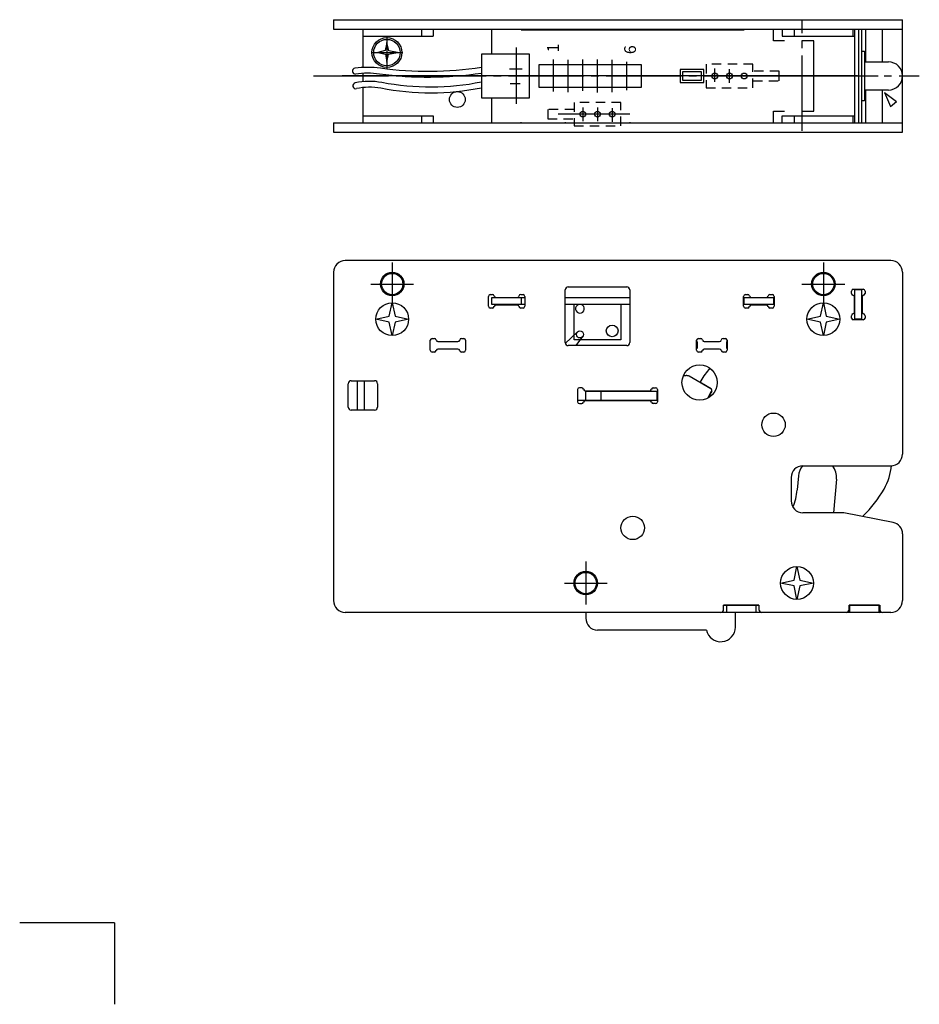
# Model space of a CAD drawing. Extents: x 535 to 949, y -10 to 295.
# Drawn here: x 535 to 689, y -10 to 158 of the extents above; entities that cross this region are included whole.
import ezdxf

# ---------------------------------------------------------------- set-up
doc = ezdxf.new("R2010")
doc.units = 0
doc.header["$MEASUREMENT"] = 0
doc.linetypes.add('C5', pattern=[16.64, 12.8, -1.28, 1.28, -1.28])
doc.linetypes.add('H4', pattern=[2.7, 1.6, -1.1])
doc.layers.get('0').update_dxf_attribs({"linetype": 'CONTINUOUS'})
doc.layers.add('T', color=5, linetype='C5')
doc.layers.add('W', color=7, linetype='CONTINUOUS')
doc.styles.add('SIMPLEX', font='T:SIMPLEX', dxfattribs={"bigfont": 'T:SUG-BIG1'})

# ---------------------------------------------------------------- blocks, each defined once
blk = doc.blocks.new('SUG-AR01')
for p, q in [((0, 0), (5, 1.34)), ((0, 0), (5, -1.34)), ((5, -1.34), (5, 1.34))]:
    blk.add_line(p, q)

msp = doc.modelspace()

# ---------------------------------------------------------------- linework, layer by layer
for p, q in [((588.71, 158.41), (588.71, 156.81)), ((588.71, 158.41), (685.71, 158.41)), ((685.71, 156.81), (685.71, 158.41)), ((588.71, 156.81), (685.71, 156.81)), ((593.71, 156.81), (593.71, 150.26)), ((603.71, 156.81), (603.71, 155.61)), ((605.71, 156.81), (605.71, 155.61)), ((615.71, 152.51), (615.71, 156.81)), ((620.71, 156.71), (620.71, 156.81)), ((620.71, 156.71), (658.71, 156.71)), ((663.71, 154.81), (663.71, 156.81)), ((665.21, 156.81), (665.21, 155.61)), ((667.21, 156.81), (667.21, 155.61)), ((677.21, 156.81), (677.21, 155.61)), ((677.51, 156.81), (678.71, 156.81)), ((677.51, 156.81), (677.51, 140.81)), ((678.21, 156.81), (678.21, 140.81)), ((678.71, 156.81), (678.71, 140.81)), ((679.41, 156.81), (679.41, 151.21)), ((682.24, 156.81), (682.24, 151.21)), ((685.71, 140.81), (685.71, 156.81)), ((593.71, 155.61), (605.71, 155.61)), ((597.81, 154.55), (597.53, 153.16)), ((597.81, 155.51), (597.81, 150.11)), ((598.11, 153.1), (597.81, 154.55)), ((665.61, 154.81), (663.71, 154.81)), ((665.21, 155.61), (677.51, 155.61)), ((670.61, 154.81), (668.61, 154.81)), ((670.61, 142.81), (670.61, 154.81)), ((597.53, 153.16), (596.27, 152.81)), ((599.63, 152.81), (598.11, 153.1)), ((619.91, 144.09), (619.91, 153.66)), ((678.71, 153.06), (679.21, 153.06)), ((679.21, 153.06), (679.21, 144.56)), ((595.11, 152.81), (600.51, 152.81)), ((596.27, 152.81), (597.54, 152.53)), ((597.54, 152.53), (597.81, 151.15)), ((597.81, 151.15), (598.1, 152.55)), ((598.1, 152.55), (599.63, 152.81)), ((613.91, 152.51), (613.91, 145.11)), ((622.11, 152.51), (613.91, 152.51)), ((622.11, 145.11), (622.11, 152.51)), ((626.21, 146.14), (626.21, 151.62)), ((628.71, 146.08), (628.71, 151.56)), ((631.21, 146.26), (631.21, 151.62)), ((633.71, 146.02), (633.71, 151.62)), ((636.21, 146.08), (636.21, 151.56)), ((638.71, 146.39), (638.71, 151.25)), ((679.21, 151.21), (683.31, 151.21)), ((618.73, 150.01), (620.85, 150.01)), ((623.71, 150.71), (623.71, 146.91)), ((641.21, 150.71), (623.71, 150.71)), ((641.21, 146.91), (641.21, 150.71)), ((651.81, 149.91), (647.81, 149.91)), ((647.81, 149.91), (647.81, 147.71)), ((648.21, 149.51), (648.21, 148.11)), ((651.41, 149.51), (648.21, 149.51)), ((651.41, 148.11), (651.41, 149.51)), ((651.81, 147.71), (651.81, 149.91)), ((653.71, 147.8), (653.71, 150.1)), ((656.21, 147.66), (656.21, 150)), ((678, 148.81), (590.18, 148.81)), ((593.71, 149.26), (593.71, 147.84)), ((648.21, 148.11), (651.41, 148.11)), ((659.36, 148.81), (681.54, 148.81)), ((593.71, 146.83), (593.71, 140.81)), ((618.81, 147.51), (620.54, 147.51)), ((623.71, 146.91), (641.21, 146.91)), ((647.81, 147.71), (651.81, 147.71)), ((683.31, 146.41), (679.21, 146.41)), ((679.41, 146.41), (679.41, 140.81)), ((682.24, 146.41), (682.24, 140.81)), ((613.91, 145.11), (622.11, 145.11)), ((615.71, 140.81), (615.71, 145.11)), ((679.21, 144.56), (678.71, 144.56)), ((631.21, 143.46), (631.21, 141.13)), ((633.71, 143.46), (633.71, 141.13)), ((636.21, 143.32), (636.21, 141.02)), ((663.71, 142.81), (665.61, 142.81)), ((663.71, 140.81), (663.71, 142.81)), ((668.61, 142.81), (670.61, 142.81)), ((593.71, 142.01), (605.71, 142.01)), ((603.71, 142.01), (603.71, 140.81)), ((605.71, 142.01), (605.71, 140.81)), ((639.24, 142.31), (626.98, 142.31)), ((665.21, 140.81), (665.21, 142.01)), ((665.21, 142.01), (677.51, 142.01)), ((667.21, 142.01), (667.21, 140.81)), ((677.21, 142.01), (677.21, 140.81)), ((588.71, 140.81), (685.71, 140.81)), ((588.71, 140.81), (588.71, 139.21)), ((620.71, 140.81), (620.71, 140.91)), ((628.21, 140.91), (628.21, 140.81)), ((639.21, 140.91), (639.21, 140.81)), ((677.51, 140.81), (678.71, 140.81)), ((685.71, 139.21), (685.71, 140.81)), ((588.71, 139.21), (685.71, 139.21)), ((683.71, 117.33), (590.71, 117.33)), ((672.21, 116.98), (672.21, 109.68)), ((588.71, 115.33), (588.71, 59.33)), ((685.71, 115.33), (685.71, 84.33)), ((628.71, 112.83), (638.71, 112.83)), ((615.11, 109.53), (615.11, 111.23)), ((615.41, 111.53), (615.81, 111.53)), ((615.71, 111.03), (621.31, 111.03)), ((615.71, 109.83), (615.71, 111.03)), ((616.4, 111.03), (620.02, 111.03)), ((620.61, 111.53), (621.01, 111.53)), ((620.71, 111.03), (620.71, 109.83)), ((621.31, 111.23), (621.31, 109.53)), ((628.21, 103.33), (628.21, 112.33)), ((628.21, 111.03), (639.21, 111.03)), ((639.21, 112.33), (639.21, 103.33)), ((658.61, 109.53), (658.61, 111.23)), ((658.61, 111.03), (663.81, 111.03)), ((658.71, 109.83), (658.71, 111.03)), ((658.91, 111.53), (659.31, 111.53)), ((659.9, 111.03), (662.52, 111.03)), ((663.11, 111.53), (663.51, 111.53)), ((663.71, 111.03), (663.71, 109.83)), ((663.81, 111.23), (663.81, 109.53)), ((677.01, 111.73), (677.01, 112.13)), ((677.31, 112.43), (679.01, 112.43)), ((677.51, 112.43), (677.51, 107.23)), ((678.71, 112.33), (677.51, 112.33)), ((677.51, 108.53), (677.51, 111.14)), ((678.71, 112.43), (678.71, 107.23)), ((678.81, 111.14), (678.81, 108.53)), ((679.31, 112.13), (679.31, 111.73)), ((598.21, 107.83), (598.71, 110.13)), ((598.71, 110.13), (599.21, 107.83)), ((615.81, 109.23), (615.41, 109.23)), ((621.31, 109.83), (615.71, 109.83)), ((620.02, 109.73), (616.4, 109.73)), ((621.01, 109.23), (620.61, 109.23)), ((639.21, 109.83), (628.21, 109.83)), ((629.71, 103.83), (629.71, 109.83)), ((637.71, 109.83), (637.71, 103.83)), ((663.81, 109.83), (658.61, 109.83)), ((659.31, 109.23), (658.91, 109.23)), ((662.52, 109.73), (659.9, 109.73)), ((663.51, 109.23), (663.11, 109.23)), ((671.71, 107.83), (672.21, 110.13)), ((672.21, 110.13), (672.71, 107.83)), ((595.91, 107.33), (598.21, 107.83)), ((599.21, 107.83), (601.51, 107.33)), ((669.41, 107.33), (671.71, 107.83)), ((672.71, 107.83), (675.01, 107.33)), ((677.01, 107.53), (677.01, 107.93)), ((679.31, 107.93), (679.31, 107.53)), ((598.21, 106.83), (595.91, 107.33)), ((598.71, 104.53), (598.21, 106.83)), ((599.21, 106.83), (598.71, 104.53)), ((601.51, 107.33), (599.21, 106.83)), ((671.71, 106.83), (669.41, 107.33)), ((672.21, 104.53), (671.71, 106.83)), ((672.71, 106.83), (672.21, 104.53)), ((675.01, 107.33), (672.71, 106.83)), ((679.01, 107.23), (677.31, 107.23)), ((678.71, 107.33), (677.51, 107.33)), ((628.22, 103.2), (630.3, 105.17)), ((630.06, 102.83), (631.19, 104.38)), ((605.21, 102.03), (605.21, 103.73)), ((605.51, 104.03), (605.91, 104.03)), ((606.5, 103.53), (609.92, 103.53)), ((610.51, 104.03), (610.91, 104.03)), ((611.21, 103.73), (611.21, 102.03)), ((638.71, 102.83), (628.71, 102.83)), ((637.71, 103.83), (629.71, 103.83)), ((650.61, 102.03), (650.61, 103.73)), ((650.71, 103.53), (650.71, 102.33)), ((650.91, 104.03), (651.31, 104.03)), ((651.9, 103.53), (654.52, 103.53)), ((655.11, 104.03), (655.51, 104.03)), ((655.71, 103.53), (655.71, 102.33)), ((655.81, 103.73), (655.81, 102.03)), ((605.91, 101.73), (605.51, 101.73)), ((609.92, 102.23), (606.5, 102.23)), ((610.91, 101.73), (610.51, 101.73)), ((651.31, 101.73), (650.91, 101.73)), ((654.52, 102.23), (651.9, 102.23)), ((655.51, 101.73), (655.11, 101.73)), ((648.36, 97.73), (648.81, 97.73)), ((653.05, 95.44), (649.31, 97.6)), ((591.21, 92.33), (591.21, 96.33)), ((591.71, 96.83), (595.71, 96.83)), ((592.81, 91.83), (592.81, 96.83)), ((594.01, 91.83), (594.01, 96.83)), ((596.21, 96.33), (596.21, 92.33)), ((653.06, 95.48), (651.41, 96.43)), ((630.31, 95.33), (630.31, 93.23)), ((631.01, 95.63), (630.61, 95.63)), ((631.6, 95.13), (642.62, 95.13)), ((631.71, 93.53), (631.71, 95.13)), ((631.71, 95.03), (643.91, 95.03)), ((634.31, 93.53), (634.31, 95.03)), ((635.31, 95.13), (635.31, 95.03)), ((643.21, 95.63), (643.61, 95.63)), ((643.81, 95.03), (643.81, 93.53)), ((643.91, 95.33), (643.91, 93.23)), ((652.49, 93.87), (653.16, 95.03)), ((630.31, 93.53), (643.91, 93.53)), ((630.61, 92.93), (631.01, 92.93)), ((642.62, 93.43), (631.6, 93.43)), ((635.31, 93.53), (635.31, 93.43)), ((637.71, 93.53), (637.71, 93.43)), ((643.61, 92.93), (643.21, 92.93)), ((595.71, 91.83), (591.71, 91.83)), ((668.71, 82.33), (683.71, 82.33)), ((667.97, 80.62), (667.75, 78.2)), ((666.71, 80.33), (666.71, 76.33)), ((674.44, 80.05), (673.94, 74.33)), ((675.71, 74.33), (668.71, 74.33)), ((684.1, 72.66), (675.71, 74.33)), ((685.71, 70.7), (685.71, 59.33)), ((667.21, 62.83), (667.71, 65.13)), ((667.71, 65.13), (668.21, 62.83)), ((664.91, 62.33), (667.21, 62.83)), ((667.21, 61.83), (664.91, 62.33)), ((668.21, 62.83), (670.51, 62.33)), ((670.51, 62.33), (668.21, 61.83)), ((667.71, 59.53), (667.21, 61.83)), ((668.21, 61.83), (667.71, 59.53)), ((654.71, 57.33), (590.71, 57.33)), ((631.71, 57.32), (631.71, 56.32)), ((661.71, 57.33), (654.71, 57.33)), ((655.21, 57.83), (655.21, 58.58)), ((655.21, 58.58), (661.21, 58.58)), ((661.21, 58.53), (655.21, 58.53)), ((655.71, 58.53), (655.71, 57.33)), ((657.21, 54.83), (657.21, 57.33)), ((660.71, 58.53), (660.71, 57.33)), ((661.21, 58.58), (661.21, 57.83)), ((676.11, 57.33), (661.71, 57.33)), ((676.11, 57.33), (661.71, 57.33)), ((681.71, 57.33), (676.11, 57.33)), ((676.61, 57.83), (676.61, 58.58)), ((676.61, 58.58), (681.81, 58.58)), ((681.71, 58.53), (676.61, 58.53)), ((676.71, 57.33), (676.71, 58.53)), ((681.71, 58.53), (681.74, 58.58)), ((681.71, 57.33), (681.71, 58.53)), ((681.81, 58.58), (681.81, 57.83)), ((683.71, 57.33), (682.31, 57.33)), ((652.26, 54.32), (633.71, 54.32))]:
    msp.add_line(p, q)
at = {"linetype": 'H4'}
for p, q in [((660.21, 150.81), (652.21, 150.81)), ((652.21, 150.81), (652.21, 146.81)), ((660.21, 146.81), (660.21, 150.81)), ((664.7, 149.61), (660.21, 149.61)), ((664.7, 148.01), (664.7, 149.61)), ((660.21, 148.01), (664.7, 148.01)), ((652.21, 146.81), (660.21, 146.81)), ((629.71, 143.11), (625.22, 143.11)), ((625.22, 143.11), (625.22, 141.51)), ((637.71, 144.31), (629.71, 144.31)), ((629.71, 144.31), (629.71, 140.31)), ((637.71, 140.31), (637.71, 144.31)), ((625.22, 141.51), (629.71, 141.51)), ((629.71, 140.31), (637.71, 140.31))]:
    msp.add_line(p, q, dxfattribs=at)
for points in [[(613.91, 150.27, -0.073945), (596.7, 150.13, 0.069873), (592.34, 150.13, 16.974554)], [(613.91, 147.76, -0.098215), (596.95, 147.69, 0.103874), (592.4, 147.62, 7.793174)], [(613.91, 149.26, -0.073282), (596.57, 149.14, 0.069873), (592.48, 149.14, 0.069873)], [(613.91, 146.74, -0.097069), (596.76, 146.71, 0.103874), (592.62, 146.65, 0.103874)]]:
    msp.add_lwpolyline(points, format="xyb")
for centre, radius in [((597.81, 152.81), 2.55), ((597.81, 152.81), 2.25), ((653.71, 148.81), 0.5), ((656.21, 148.81), 0.5), ((658.71, 148.81), 0.5), ((609.81, 144.81), 1.35), ((631.21, 142.31), 0.5), ((633.71, 142.31), 0.5), ((636.21, 142.31), 0.5), ((598.71, 113.33), 2), ((598.71, 113.33), 1.82), ((672.21, 113.33), 2), ((672.21, 113.33), 1.82), ((598.71, 107.33), 2.8), ((672.21, 107.33), 2.8), ((636.21, 105.33), 1), ((630.71, 104.73), 0.6), ((651.11, 96.53), 3), ((663.71, 89.33), 2), ((639.71, 71.73), 2), ((631.71, 62.33), 2), ((631.71, 62.33), 1.82), ((667.71, 62.33), 2.8)]:
    msp.add_circle(centre, radius)
for centre, radius, start, end in [((683.31, 148.81), 2.4, 270, 90), ((592.41, 149.64), 0.5, 97.9939, 277.9939), ((592.51, 147.14), 0.5, 102.738, 282.738), ((590.71, 115.33), 2, 90, 180), ((683.71, 115.33), 2, 360, 90), ((628.71, 112.33), 0.5, 90, 180), ((638.71, 112.33), 0.5, 360, 90), ((615.41, 111.23), 0.3, 90, 180), ((615.81, 111.23), 0.3, 9.5941, 90), ((616.4, 111.33), 0.3, 189.5941, 270), ((620.02, 111.33), 0.3, 270, 350.4059), ((620.61, 111.23), 0.3, 90, 170.4059), ((621.01, 111.23), 0.3, 360, 90), ((658.91, 111.23), 0.3, 90, 180), ((659.31, 111.23), 0.3, 9.5941, 90), ((659.9, 111.33), 0.3, 189.5941, 270), ((662.52, 111.33), 0.3, 270, 350.4059), ((663.11, 111.23), 0.3, 90, 170.4059), ((663.51, 111.23), 0.3, 360, 90), ((677.31, 112.13), 0.3, 90, 180), ((677.31, 111.73), 0.3, 180, 260.4059), ((677.21, 111.14), 0.3, 360, 80.4059), ((679.11, 111.14), 0.3, 99.5941, 180), ((679.01, 112.13), 0.3, 360, 90), ((679.01, 111.73), 0.3, 279.5941, 360), ((615.41, 109.53), 0.3, 180, 270), ((615.81, 109.53), 0.3, 270, 350.4059), ((616.4, 109.43), 0.3, 90, 170.4059), ((620.02, 109.43), 0.3, 9.5941, 90), ((620.61, 109.53), 0.3, 189.5941, 270), ((621.01, 109.53), 0.3, 270, 360), ((630.71, 109.13), 0.75, 111.0395, 68.9605), ((658.91, 109.53), 0.3, 180, 270), ((659.31, 109.53), 0.3, 270, 350.4059), ((659.9, 109.43), 0.3, 90, 170.4059), ((662.52, 109.43), 0.3, 9.5941, 90), ((663.11, 109.53), 0.3, 189.5941, 270), ((663.51, 109.53), 0.3, 270, 360), ((677.31, 107.93), 0.3, 99.5941, 180), ((677.31, 107.53), 0.3, 180, 270), ((677.21, 108.53), 0.3, 279.5941, 360), ((679.11, 108.53), 0.3, 180, 260.4059), ((679.01, 107.53), 0.3, 270, 360), ((679.01, 107.93), 0.3, 0, 80.4059), ((605.51, 103.73), 0.3, 90, 180), ((605.91, 103.73), 0.3, 9.5941, 90), ((606.5, 103.83), 0.3, 189.5941, 270), ((609.92, 103.83), 0.3, 270, 350.4059), ((610.51, 103.73), 0.3, 90, 170.4059), ((610.91, 103.73), 0.3, 0, 90), ((628.71, 103.33), 0.5, 180, 270), ((638.71, 103.33), 0.5, 270, 360), ((650.91, 103.73), 0.3, 90, 180), ((651.31, 103.73), 0.3, 9.5941, 90), ((651.9, 103.83), 0.3, 189.5941, 270), ((654.52, 103.83), 0.3, 270, 350.4059), ((655.11, 103.73), 0.3, 90, 170.4059), ((655.51, 103.73), 0.3, 360, 90), ((605.51, 102.03), 0.3, 180, 270), ((605.91, 102.03), 0.3, 270, 350.4059), ((606.5, 101.93), 0.3, 90, 170.4059), ((609.92, 101.93), 0.3, 9.5941, 90), ((610.51, 102.03), 0.3, 189.5941, 270), ((610.91, 102.03), 0.3, 270, 360), ((650.91, 102.03), 0.3, 180, 270), ((651.31, 102.03), 0.3, 270, 350.4059), ((651.9, 101.93), 0.3, 90, 170.4059), ((654.52, 101.93), 0.3, 9.5941, 90), ((655.11, 102.03), 0.3, 189.5941, 270), ((655.51, 102.03), 0.3, 270, 360), ((648.81, 96.73), 1, 60, 90), ((663.71, 89.33), 14.5, 138.3846, 148.7894), ((591.71, 96.33), 0.5, 90, 180), ((595.71, 96.33), 0.5, 360, 90), ((651.56, 96.69), 0.3, 148.7894, 240), ((630.61, 95.33), 0.3, 90, 180), ((631.01, 95.33), 0.3, 9.5941, 90), ((631.6, 95.43), 0.3, 189.5941, 270), ((639.71, 94.33), 2, 156.4218, 159.5127), ((639.71, 94.33), 2, 20.4873, 23.5782), ((642.62, 95.43), 0.3, 270, 350.4059), ((643.21, 95.33), 0.3, 90, 170.4059), ((643.61, 95.33), 0.3, 360, 90), ((663.71, 89.33), 12, 151.3976, 157.3801), ((652.9, 95.18), 0.3, 330, 60), ((652.91, 95.22), 0.3, 331.3976, 60), ((630.61, 93.23), 0.3, 180, 270), ((631.01, 93.23), 0.3, 270, 350.4059), ((631.6, 93.13), 0.3, 90, 170.4059), ((642.5, 93.23), 1, 158.4898, 168.463), ((642.62, 93.13), 0.3, 9.5941, 90), ((643.21, 93.23), 0.3, 189.5941, 270), ((643.61, 93.23), 0.3, 270, 360), ((591.71, 92.33), 0.5, 180, 270), ((595.71, 92.33), 0.5, 270, 360), ((683.71, 84.33), 2, 270, 360), ((668.71, 80.33), 2, 90, 180), ((671.2, 80.33), 3.25, 142.0464, 175), ((671.2, 80.33), 3.25, 355, 37.9799), ((674.08, 83.3), 9.8, 329.7802, 354.6436), ((657.79, 79.07), 10, 337.5219, 355), ((663.71, 89.33), 21.8, 314.5232, 329.7802), ((668.71, 76.33), 2, 180, 270), ((683.71, 70.7), 2, 360, 78.6901), ((683.71, 59.43), 2, 360, 360), ((590.71, 59.33), 2, 180, 270), ((683.71, 59.33), 2, 270, 360), ((654.71, 57.83), 0.5, 270, 360), ((661.71, 57.83), 0.5, 180, 270), ((676.11, 57.83), 0.5, 270, 360), ((681.71, 58.53), 1.2, 270, 287.8148), ((682.31, 57.83), 0.5, 180, 270), ((633.71, 56.32), 2, 180, 270), ((654.71, 54.82), 2.5, 191.537, 360)]:
    msp.add_arc(centre, radius, start, end)
at = {"layer": 'T'}
for p, q in [((668.61, 139.48), (668.61, 158.33)), ((585.28, 148.81), (688.56, 148.81)), ((598.71, 116.98), (598.71, 109.68)), ((672.21, 116.98), (672.21, 109.68)), ((595.06, 113.33), (602.36, 113.33)), ((668.56, 113.33), (675.86, 113.33)), ((631.71, 65.98), (631.71, 58.68)), ((628.06, 62.33), (635.36, 62.33))]:
    msp.add_line(p, q, dxfattribs=at)
at = {"layer": 'W'}
for q in [(535.21, 4.36), (551.37, -9.52)]:
    msp.add_line((551.37, 4.36), q, dxfattribs=at)

# ---------------------------------------------------------------- block references
at = {"xscale": 0.5, "yscale": 0.5, "zscale": 0.5, "rotation": 307.8749836510982}
msp.add_blockref('SUG-AR01', (682.64, 146), dxfattribs=at)

# ---------------------------------------------------------------- texts
at = {"style": 'SIMPLEX'}
for s, p in [('1', (627.12, 152.83)), ('6', (640.26, 152.53))]:
    msp.add_text(s, height=2, rotation=90, dxfattribs=at).set_placement(p)

doc.saveas('drawing.dxf')
